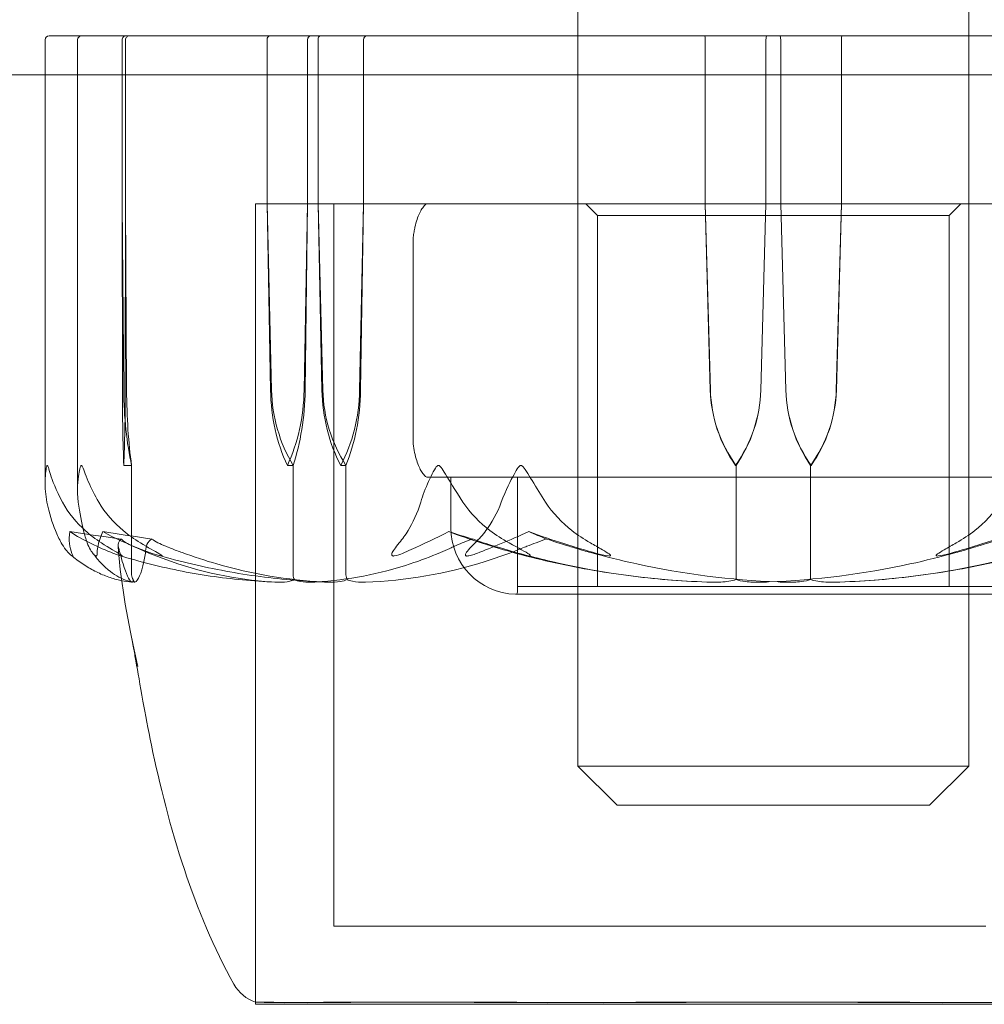
# Model space of a CAD drawing. Units: millimetres. Extents: x -5120 to 2600, y -3695 to 3020.
# Drawn here: x -19 to 5, y -1464 to -1439 of the extents above; entities that cross this region are included whole.
import ezdxf

# ---------------------------------------------------------------- set-up
doc = ezdxf.new("R2010")
doc.units = ezdxf.units.MM
doc.header["$MEASUREMENT"] = 0

msp = doc.modelspace()

# ---------------------------------------------------------------- linework, layer by layer
at = {"color": 0, "linetype": 'Continuous', "lineweight": 0}
for p, q in [((-5, -1350), (-5, -1457.7)), ((5, -1350), (5, -1457.7)), ((-18.536, -1439), (-18.138, -1439)), ((-12.889, -1439), (-18.138, -1439)), ((-11.836, -1439), (-12.889, -1439)), ((-8.935, -1439), (-11.836, -1439)), ((-8.935, -1439), (-7.962, -1439)), ((-1.752, -1439), (-7.962, -1439)), ((-5, -1443.3), (-5, -1439)), ((-0.17, -1439), (-1.752, -1439)), ((5.858, -1439), (-0.17, -1439)), ((5, -1443.3), (5, -1439)), ((-18.636, -1440), (-18.636, -1439.1)), ((-17.806, -1450.639), (-17.806, -1439.1)), ((-16.667, -1439.1), (-16.667, -1443.3)), ((-16.577, -1443.3), (-16.577, -1439.1)), ((-12.956, -1440), (-12.956, -1439.1)), ((-11.919, -1439.1), (-11.919, -1440)), ((-11.652, -1439.1), (-11.652, -1443.3)), ((-10.487, -1443.3), (-10.487, -1439.1)), ((-1.746, -1440), (-1.746, -1439.1)), ((-0.188, -1439.1), (-0.188, -1440)), ((0.188, -1439.1), (0.188, -1443.3)), ((1.746, -1443.3), (1.746, -1439.1)), ((-40, -1440), (40, -1440)), ((-18.636, -1450.453), (-18.636, -1440)), ((-12.956, -1443.3), (-12.956, -1440)), ((-11.919, -1440), (-11.919, -1443.3)), ((-1.746, -1443.3), (-1.746, -1440)), ((-0.188, -1440), (-0.188, -1443.3)), ((-16.667, -1443.3), (-16.625, -1448.069)), ((-16.667, -1443.3), (-16.659, -1448.069)), ((-16.584, -1448.069), (-16.577, -1443.3)), ((-16.55, -1448.069), (-16.577, -1443.3)), ((13.25, -1443.3), (-13.25, -1443.3)), ((-13.25, -1463.747), (-13.25, -1443.3)), ((6.401, -1443.3), (-13.25, -1443.3)), ((-13.25, -1443.3), (-13.25, -1463.747)), ((-12.867, -1448.069), (-12.956, -1443.3)), ((-12.842, -1448.069), (-12.956, -1443.3)), ((-11.919, -1443.3), (-12.007, -1448.069)), ((-11.919, -1443.3), (-11.982, -1448.069)), ((-11.652, -1443.3), (-11.553, -1448.069)), ((-11.652, -1443.3), (-11.53, -1448.069)), ((-11.25, -1443.3), (-11.25, -1461.8)), ((-10.587, -1448.069), (-10.487, -1443.3)), ((-10.564, -1448.069), (-10.487, -1443.3)), ((-4.5, -1443.6), (-4.8, -1443.3)), ((-1.613, -1448.069), (-1.746, -1443.3)), ((-1.611, -1448.069), (-1.746, -1443.3)), ((-0.188, -1443.3), (-0.321, -1448.069)), ((-0.188, -1443.3), (-0.319, -1448.069)), ((0.188, -1443.3), (0.319, -1448.069)), ((0.188, -1443.3), (0.321, -1448.069)), ((1.611, -1448.069), (1.746, -1443.3)), ((1.613, -1448.069), (1.746, -1443.3)), ((4.5, -1443.6), (4.8, -1443.3)), ((-4.5, -1443.6), (4.5, -1443.6)), ((-4.5, -1443.6), (-4.5, -1450.3)), ((4.5, -1443.6), (4.5, -1450.3)), ((-9.216, -1444.199), (-9.216, -1449.401)), ((-16.622, -1450), (-16.422, -1450)), ((-16.422, -1450), (-16.422, -1452.8)), ((-12.437, -1450), (-12.288, -1450)), ((-12.288, -1450), (-12.288, -1452.8)), ((-11.07, -1450), (-10.937, -1450)), ((-10.937, -1450), (-10.937, -1452.8)), ((-0.967, -1450), (-0.955, -1450)), ((-0.955, -1450), (-0.955, -1452.8)), ((0.955, -1450), (0.955, -1452.8)), ((0.967, -1450), (0.955, -1450)), ((-8.845, -1450.3), (-7.46, -1450.3)), ((-8.25, -1450.3), (-8.25, -1451.6)), ((-5.868, -1450.3), (-7.46, -1450.3)), ((-6.55, -1450.3), (-6.55, -1453.249)), ((-6.55, -1450.3), (-6.55, -1453.1)), ((-5.868, -1450.3), (0.632, -1450.3)), ((-4.5, -1450.3), (-4.5, -1453.1)), ((2.977, -1450.3), (0.632, -1450.3)), ((2.977, -1450.3), (8.092, -1450.3)), ((4.5, -1450.3), (4.5, -1453.1)), ((-6.55, -1453.1), (6.55, -1453.1)), ((-6.6, -1453.299), (6.6, -1453.299)), ((-5, -1457.7), (-3.735, -1457.7)), ((-4, -1458.7), (-5, -1457.7)), ((-3.735, -1457.7), (5, -1457.7)), ((4, -1458.7), (5, -1457.7)), ((-2.988, -1458.7), (-4, -1458.7)), ((4, -1458.7), (-2.988, -1458.7)), ((-11.25, -1461.8), (5.435, -1461.8)), ((-13.25, -1463.747), (-13.25, -1463.8)), ((-13.25, -1463.8), (6.401, -1463.8))]:
    msp.add_line(p, q, dxfattribs=at)
for centre, radius, start, end in [((-18.536, -1439.1), 0.1, 90, 180), ((-17.706, -1439.1), 0.1, 90, 180), ((-8.845, -1443.4), 0.1, 90, 138.0866), ((-8.845, -1450.2), 0.1, 221.9134, 270), ((-6.55, -1451.6), 1.7, 180, 268.2635), ((-6.6, -1453.249), 0.05, 268.2635, 270), ((-6.6, -1453.249), 0.05, 270, 0), ((-12.929, -1462.8), 1, 209.1798, 251.2577)]:
    msp.add_arc(centre, radius, start, end, dxfattribs=at)
for centre, major_axis, ratio, start_param, end_param in [((-16.568, -1439.1), (0, -0.1), 0.990984, -3.141593, -1.570796), ((-11.836, -1439.1), (0, 0.1), 0.830871, 0, 1.570796), ((-11.595, -1439.1), (0, -0.1), 0.570593, -3.141593, -1.570796), ((-0.17, -1439.1), (0, 0.1), 0.184044, 0, 1.570796), ((-16.456, -1447.971), (0, -3.5), 0.058075, -1.542871, -0.952459), ((-15.526, -1447.971), (0, -3.5), 0.314089, -1.542871, -0.952459), ((-16.788, -1447.971), (0, 3.5), 0.058075, -2.189134, -1.598722), ((-8.939, -1447.971), (0, -3.5), 0.746979, -1.542871, -0.952459), ((-8.32, -1447.971), (0, -3.5), 0.917477, -1.542871, -0.952459), ((-13.2, -1447.971), (0, 3.5), 0.746979, -2.189134, -1.598722), ((-12.581, -1447.971), (0, 3.5), 0.576481, -2.189134, -1.598722), ((3.76, -1447.971), (0, -3.5), 0.983419, -1.542871, -0.952459), ((3.814, -1447.971), (0, -3.5), 0.998312, -1.542871, -0.952459), ((-1.934, -1447.971), (3.546, 0), 0.986967, -0.618338, -0.027925), ((-1.88, -1447.971), (0, 3.5), 0.998312, -2.189134, -1.598722), ((0, -1431.942), (51.976, 0), 0.405151, -1.924542, -1.89778), ((0, -1431.942), (49.53, 0), 0.425159, -1.924542, -1.89778)]:
    msp.add_ellipse(centre, major_axis=major_axis, ratio=ratio, start_param=start_param, end_param=end_param, dxfattribs=at)
at = {"color": 0, "linetype": 'Continuous', "lineweight": 0, "extrusion": (0, 0, -1)}
for centre, major_axis, ratio, start_param, end_param in [((-16.476, -1439.1), (0.101, 0), 0.994391, -3.141593, -1.570796), ((-12.889, -1439.1), (0, -0.1), 0.663087, -4.712389, -3.141593), ((-10.411, -1439.1), (0, -0.1), 0.759103, -4.712389, -3.141593), ((-1.752, -1439.1), (0, 0.1), 0.067893, 0, 1.570796), ((0.17, -1439.1), (0, -0.1), 0.184044, -3.141593, -1.570796), ((1.752, -1439.1), (0, -0.1), 0.067893, -4.712389, -3.141593), ((-15.858, -1447.971), (0, 3.5), 0.197938, -2.189134, -1.598722), ((-10.541, -1447.971), (0, 3.5), 0.664848, -2.189134, -1.598722), ((-9.845, -1447.971), (0, 3.5), 0.856408, -2.189134, -1.598722), ((-14.333, -1447.971), (0, -3.5), 0.664848, -1.542871, -0.952459), ((-13.638, -1447.971), (0, -3.5), 0.473288, -1.542871, -0.952459), ((1.88, -1447.971), (0, 3.5), 0.998312, -2.189134, -1.598722), ((1.934, -1447.971), (-3.546, 0), 0.986967, -0.618338, -0.027925), ((-3.814, -1447.971), (0, -3.5), 0.998312, -1.542871, -0.952459), ((-3.76, -1447.971), (0, -3.5), 0.983419, -1.542871, -0.952459), ((0, -1431.942), (-23.975, 0), 0.878334, -1.243813, -1.21705), ((0, -1431.942), (0, 21.058), 0.858106, -2.814609, -2.787847)]:
    msp.add_ellipse(centre, major_axis=major_axis, ratio=ratio, start_param=start_param, end_param=end_param, dxfattribs=at)
at = {"color": 0, "linetype": 'Continuous', "lineweight": 0}
for points, knots in [([(-8.92, -1443.333), (-8.944, -1443.36), (-8.968, -1443.391), (-9.014, -1443.461), (-9.036, -1443.5), (-9.079, -1443.591), (-9.099, -1443.642), (-9.138, -1443.758), (-9.156, -1443.824), (-9.18, -1443.937), (-9.188, -1443.977), (-9.201, -1444.063), (-9.208, -1444.108), (-9.213, -1444.156)], [0.0679206, 0.0679206, 0.0679206, 0.0679206, 0.0994024, 0.0994024, 0.1308843, 0.1308843, 0.1623662, 0.1623662, 0.193848, 0.193848, 0.2095889, 0.2095889, 0.2253299, 0.2253299, 0.2253299, 0.2253299]), ([(-9.213, -1444.156), (-9.213, -1444.158), (-9.213, -1444.161), (-9.214, -1444.167), (-9.214, -1444.17), (-9.215, -1444.176), (-9.215, -1444.179), (-9.215, -1444.184), (-9.215, -1444.187), (-9.216, -1444.193), (-9.216, -1444.196), (-9.216, -1444.199)], [0, 0, 0, 0, 0.000760963, 0.000760963, 0.001521925, 0.001521925, 0.002282888, 0.002282888, 0.00304385, 0.00304385, 0.003804813, 0.003804813, 0.003804813, 0.003804813]), ([(-9.216, -1449.401), (-9.216, -1449.405), (-9.215, -1449.408), (-9.215, -1449.414), (-9.215, -1449.417), (-9.215, -1449.423), (-9.215, -1449.426), (-9.214, -1449.431), (-9.214, -1449.434), (-9.213, -1449.439), (-9.213, -1449.441), (-9.213, -1449.444)], [0.011723234, 0.011723234, 0.011723234, 0.011723234, 0.012500907, 0.012500907, 0.01327858, 0.01327858, 0.014056253, 0.014056253, 0.014833925, 0.014833925, 0.015611598, 0.015611598, 0.015611598, 0.015611598]), ([(-9.213, -1449.444), (-9.204, -1449.526), (-9.192, -1449.6), (-9.163, -1449.745), (-9.146, -1449.814), (-9.108, -1449.935), (-9.088, -1449.987), (-9.045, -1450.081), (-9.023, -1450.122), (-8.978, -1450.195), (-8.954, -1450.227), (-8.927, -1450.259), (-8.923, -1450.263), (-8.92, -1450.267)], [0, 0, 0, 0, 0.0269232, 0.0269232, 0.0584051, 0.0584051, 0.0898869, 0.0898869, 0.1213688, 0.1213688, 0.1528506, 0.1528506, 0.1574093, 0.1574093, 0.1574093, 0.1574093]), ([(-18.588, -1450.94), (-18.625, -1450.759), (-18.64, -1450.573), (-18.631, -1450.212), (-18.609, -1450.062), (-18.59, -1450.01), (-18.588, -1450.006), (-18.584, -1450.001), (-18.582, -1450), (-18.58, -1450)], [0.0003075, 0.0003075, 0.0003075, 0.0003075, 0.0653858, 0.0653858, 0.1281779, 0.1281779, 0.1373797, 0.1373797, 0.1437063, 0.1437063, 0.1437063, 0.1437063]), ([(-18.58, -1450), (-18.58, -1450), (-18.58, -1450), (-18.578, -1450), (-18.576, -1450.002), (-18.572, -1450.007), (-18.57, -1450.011), (-18.563, -1450.025), (-18.559, -1450.038), (-18.54, -1450.095), (-18.522, -1450.157), (-18.452, -1450.377), (-18.36, -1450.636), (-18.194, -1450.94)], [0.1437063, 0.1437063, 0.1437063, 0.1437063, 0.1444549, 0.1444549, 0.1510723, 0.1510723, 0.1597674, 0.1597674, 0.173602, 0.173602, 0.2046621, 0.2046621, 0.2689484, 0.2689484, 0.2689484, 0.2689484]), ([(-17.706, -1450), (-17.706, -1450), (-17.706, -1450), (-17.709, -1450), (-17.711, -1450.002), (-17.716, -1450.006), (-17.719, -1450.011), (-17.726, -1450.025), (-17.731, -1450.037), (-17.748, -1450.093), (-17.761, -1450.153), (-17.796, -1450.366), (-17.826, -1450.63), (-17.787, -1450.94)], [0.1479934, 0.1479934, 0.1479934, 0.1479934, 0.1486352, 0.1486352, 0.1554192, 0.1554192, 0.1642585, 0.1642585, 0.1782597, 0.1782597, 0.2096161, 0.2096161, 0.2752826, 0.2752826, 0.2752826, 0.2752826]), ([(-17.264, -1450.94), (-17.367, -1450.765), (-17.457, -1450.586), (-17.612, -1450.222), (-17.661, -1450.065), (-17.692, -1450.01), (-17.696, -1450.006), (-17.701, -1450.001), (-17.704, -1450), (-17.706, -1450)], [0.0028316, 0.0028316, 0.0028316, 0.0028316, 0.0656741, 0.0656741, 0.1317735, 0.1317735, 0.1413425, 0.1413425, 0.1479934, 0.1479934, 0.1479934, 0.1479934]), ([(-9.024, -1450.94), (-8.971, -1450.765), (-8.902, -1450.586), (-8.738, -1450.222), (-8.657, -1450.065), (-8.598, -1450.01), (-8.591, -1450.006), (-8.58, -1450.001), (-8.576, -1450), (-8.571, -1450)], [0.0028316, 0.0028316, 0.0028316, 0.0028316, 0.0656737, 0.0656737, 0.1317737, 0.1317737, 0.1413427, 0.1413427, 0.1479937, 0.1479937, 0.1479937, 0.1479937]), ([(-8.571, -1450), (-8.57, -1450), (-8.57, -1450), (-8.564, -1450), (-8.559, -1450.002), (-8.548, -1450.006), (-8.542, -1450.011), (-8.526, -1450.025), (-8.515, -1450.037), (-8.473, -1450.093), (-8.436, -1450.153), (-8.304, -1450.366), (-8.143, -1450.63), (-7.943, -1450.94)], [0.1479937, 0.1479937, 0.1479937, 0.1479937, 0.1486355, 0.1486355, 0.1554195, 0.1554195, 0.1642588, 0.1642588, 0.1782601, 0.1782601, 0.2096165, 0.2096165, 0.2752831, 0.2752831, 0.2752831, 0.2752831]), ([(-6.46, -1450), (-6.46, -1450), (-6.461, -1450), (-6.467, -1450), (-6.472, -1450.002), (-6.483, -1450.007), (-6.489, -1450.011), (-6.506, -1450.025), (-6.517, -1450.038), (-6.56, -1450.095), (-6.596, -1450.157), (-6.717, -1450.377), (-6.85, -1450.636), (-6.961, -1450.94)], [0.1437039, 0.1437039, 0.1437039, 0.1437039, 0.1444525, 0.1444525, 0.1510698, 0.1510698, 0.1597648, 0.1597648, 0.1735994, 0.1735994, 0.2046593, 0.2046593, 0.2689442, 0.2689442, 0.2689442, 0.2689442]), ([(-5.827, -1450.94), (-5.94, -1450.759), (-6.057, -1450.573), (-6.281, -1450.212), (-6.369, -1450.062), (-6.431, -1450.01), (-6.438, -1450.006), (-6.45, -1450.001), (-6.455, -1450), (-6.46, -1450)], [0.0003058, 0.0003058, 0.0003058, 0.0003058, 0.0653852, 0.0653852, 0.1281758, 0.1281758, 0.1373774, 0.1373774, 0.1437039, 0.1437039, 0.1437039, 0.1437039]), ([(-18.223, -1451.983), (-18.277, -1451.886), (-18.328, -1451.779), (-18.452, -1451.477), (-18.533, -1451.218), (-18.588, -1450.94)], [0.9513258, 0.9513258, 0.9513258, 0.9513258, 1.0079171, 1.0079171, 1.1032338, 1.1032338, 1.1032338, 1.1032338]), ([(-18.194, -1450.94), (-18.043, -1451.218), (-17.823, -1451.477), (-17.485, -1451.779), (-17.345, -1451.886), (-17.197, -1451.983)], [3.7382233, 3.7382233, 3.7382233, 3.7382233, 3.8335399, 3.8335399, 3.8901312, 3.8901312, 3.8901312, 3.8901312]), ([(-17.787, -1450.94), (-17.752, -1451.218), (-17.701, -1451.477), (-17.624, -1451.779), (-17.591, -1451.886), (-17.557, -1451.983)], [3.7382233, 3.7382233, 3.7382233, 3.7382233, 3.8335399, 3.8335399, 3.8901312, 3.8901312, 3.8901312, 3.8901312]), ([(-16.196, -1451.983), (-16.355, -1451.886), (-16.505, -1451.779), (-16.866, -1451.477), (-17.102, -1451.218), (-17.264, -1450.94)], [0.9513258, 0.9513258, 0.9513258, 0.9513258, 1.0079171, 1.0079171, 1.1032338, 1.1032338, 1.1032338, 1.1032338]), ([(-9.575, -1451.983), (-9.493, -1451.886), (-9.415, -1451.779), (-9.229, -1451.477), (-9.107, -1451.218), (-9.024, -1450.94)], [0.9513258, 0.9513258, 0.9513258, 0.9513258, 1.0079171, 1.0079171, 1.1032338, 1.1032338, 1.1032338, 1.1032338]), ([(-7.943, -1450.94), (-7.764, -1451.218), (-7.503, -1451.477), (-7.105, -1451.779), (-6.939, -1451.886), (-6.763, -1451.983)], [3.7382233, 3.7382233, 3.7382233, 3.7382233, 3.8335399, 3.8335399, 3.8901312, 3.8901312, 3.8901312, 3.8901312]), ([(-6.961, -1450.94), (-7.063, -1451.218), (-7.211, -1451.477), (-7.438, -1451.779), (-7.532, -1451.886), (-7.632, -1451.983)], [3.7382233, 3.7382233, 3.7382233, 3.7382233, 3.8335399, 3.8335399, 3.8901312, 3.8901312, 3.8901312, 3.8901312]), ([(-4.682, -1451.983), (-4.852, -1451.886), (-5.013, -1451.779), (-5.4, -1451.477), (-5.653, -1451.218), (-5.827, -1450.94)], [0.9513258, 0.9513258, 0.9513258, 0.9513258, 1.0079171, 1.0079171, 1.1032338, 1.1032338, 1.1032338, 1.1032338]), ([(4.682, -1451.983), (4.852, -1451.886), (5.013, -1451.779), (5.4, -1451.477), (5.653, -1451.218), (5.827, -1450.94)], [0.9513258, 0.9513258, 0.9513258, 0.9513258, 1.0079171, 1.0079171, 1.1032338, 1.1032338, 1.1032338, 1.1032338]), ([(-17.158, -1451.696), (-16.853, -1451.863), (-16.521, -1452.016), (-16.075, -1452.187), (-15.983, -1452.221), (-15.892, -1452.252)], [0.0252215, 0.0252215, 0.0252215, 0.0252215, 0.1707724, 0.1707724, 0.2082955, 0.2082955, 0.2082955, 0.2082955]), ([(-8.305, -1451.696), (-8.644, -1451.863), (-8.965, -1452.016), (-9.344, -1452.187), (-9.419, -1452.221), (-9.492, -1452.252)], [0.0252215, 0.0252215, 0.0252215, 0.0252215, 0.1707724, 0.1707724, 0.2082955, 0.2082955, 0.2082955, 0.2082955]), ([(-17.949, -1452.252), (-17.941, -1452.272), (-17.923, -1452.312), (-17.935, -1452.32), (-17.937, -1452.32), (-17.942, -1452.318), (-17.944, -1452.318), (-17.949, -1452.315), (-17.951, -1452.314), (-17.955, -1452.312), (-17.957, -1452.31), (-17.962, -1452.307), (-17.965, -1452.305), (-17.972, -1452.299), (-17.977, -1452.295), (-17.991, -1452.283), (-18.002, -1452.274), (-18.039, -1452.238), (-18.072, -1452.201), (-18.15, -1452.102), (-18.19, -1452.042), (-18.223, -1451.983)], [0, 0, 0, 0, 0.02163494, 0.02163494, 0.02503799, 0.02503799, 0.02658143, 0.02658143, 0.02759534, 0.02759534, 0.02851464, 0.02851464, 0.02967905, 0.02967905, 0.03180712, 0.03180712, 0.03715407, 0.03715407, 0.05318117, 0.05318117, 0.07430463, 0.07430463, 0.07430463, 0.07430463]), ([(-17.557, -1451.983), (-17.51, -1452.116), (-17.442, -1452.221), (-17.384, -1452.284), (-17.376, -1452.293), (-17.365, -1452.302), (-17.361, -1452.305), (-17.355, -1452.309), (-17.353, -1452.311), (-17.348, -1452.313), (-17.346, -1452.315), (-17.342, -1452.317), (-17.339, -1452.318), (-17.334, -1452.319), (-17.331, -1452.32), (-17.324, -1452.32), (-17.321, -1452.318), (-17.314, -1452.313), (-17.312, -1452.308), (-17.306, -1452.294), (-17.305, -1452.282), (-17.304, -1452.265), (-17.303, -1452.259), (-17.303, -1452.252)], [0, 0, 0, 0, 0.0839151, 0.0839151, 0.0989446, 0.0989446, 0.1046848, 0.1046848, 0.1084776, 0.1084776, 0.1119224, 0.1119224, 0.1162276, 0.1162276, 0.1241078, 0.1241078, 0.1430125, 0.1430125, 0.1685672, 0.1685672, 0.220379, 0.220379, 0.2465121, 0.2465121, 0.2465121, 0.2465121]), ([(-17.197, -1451.983), (-16.993, -1452.116), (-16.806, -1452.221), (-16.704, -1452.284), (-16.691, -1452.292), (-16.678, -1452.302), (-16.674, -1452.305), (-16.669, -1452.309), (-16.668, -1452.311), (-16.665, -1452.313), (-16.665, -1452.315), (-16.664, -1452.317), (-16.664, -1452.318), (-16.666, -1452.319), (-16.669, -1452.32), (-16.678, -1452.32), (-16.688, -1452.318), (-16.716, -1452.311), (-16.736, -1452.305), (-16.795, -1452.286), (-16.843, -1452.269), (-16.886, -1452.252)], [0, 0, 0, 0, 0.083782, 0.083782, 0.0989561, 0.0989561, 0.1046942, 0.1046942, 0.1084847, 0.1084847, 0.1119261, 0.1119261, 0.1162251, 0.1162251, 0.1240905, 0.1240905, 0.1441922, 0.1441922, 0.1755436, 0.1755436, 0.2440325, 0.2440325, 0.2440325, 0.2440325]), ([(-16.694, -1451.884), (-16.694, -1451.884), (-16.694, -1451.885), (-16.756, -1451.947), (-16.779, -1452.01), (-16.764, -1452.071)], [-0.06235471, -0.06235471, -0.06235471, -0.06235471, -0.06220607, -0.06220607, 0, 0, 0, 0]), ([(-16.764, -1452.071), (-16.76, -1452.086), (-16.755, -1452.105), (-16.741, -1452.162), (-16.732, -1452.197), (-16.694, -1452.34), (-16.666, -1452.437), (-16.561, -1452.781), (-16.493, -1452.936), (-16.419, -1452.986), (-16.415, -1452.989), (-16.411, -1452.991)], [-0.9823146, -0.9823146, -0.9823146, -0.9823146, -0.9655303, -0.9655303, -0.9355677, -0.9355677, -0.8408895, -0.8408895, -0.5554016, -0.5554016, -0.5395267, -0.5395267, -0.5395267, -0.5395267]), ([(-12.667, -1452.991), (-13.586, -1452.95), (-14.498, -1452.773), (-15.715, -1452.355), (-16.023, -1452.234), (-16.351, -1452.087), (-16.37, -1452.079), (-16.387, -1452.071)], [-0.4421286, -0.4421286, -0.4421286, -0.4421286, -0.1182977, -0.1182977, -0.0078038, -0.0078038, 0, 0, 0, 0]), ([(-16.338, -1452.991), (-16.257, -1452.95), (-16.174, -1452.773), (-16.087, -1452.355), (-16.067, -1452.234), (-16.047, -1452.087), (-16.046, -1452.079), (-16.045, -1452.071)], [-0.4421286, -0.4421286, -0.4421286, -0.4421286, -0.1182977, -0.1182977, -0.0078038, -0.0078038, 0, 0, 0, 0]), ([(-15.892, -1452.252), (-15.838, -1452.272), (-15.712, -1452.313), (-15.652, -1452.32), (-15.646, -1452.32), (-15.641, -1452.318), (-15.64, -1452.317), (-15.64, -1452.315), (-15.64, -1452.314), (-15.642, -1452.311), (-15.643, -1452.309), (-15.647, -1452.306), (-15.65, -1452.303), (-15.658, -1452.297), (-15.664, -1452.293), (-15.687, -1452.278), (-15.707, -1452.266), (-15.823, -1452.198), (-15.999, -1452.103), (-16.196, -1451.983)], [0, 0, 0, 0, 0.02174229, 0.02174229, 0.02601809, 0.02601809, 0.02789878, 0.02789878, 0.02921607, 0.02921607, 0.0304774, 0.0304774, 0.03220048, 0.03220048, 0.03557693, 0.03557693, 0.04476146, 0.04476146, 0.09044467, 0.09044467, 0.09044467, 0.09044467]), ([(-15.908, -1451.884), (-15.908, -1451.884), (-15.908, -1451.885), (-15.819, -1451.947), (-15.696, -1452.01), (-15.546, -1452.071)], [-0.06235471, -0.06235471, -0.06235471, -0.06235471, -0.06220607, -0.06220607, 0, 0, 0, 0]), ([(-15.546, -1452.071), (-15.508, -1452.086), (-15.462, -1452.105), (-15.317, -1452.162), (-15.223, -1452.197), (-14.834, -1452.34), (-14.537, -1452.437), (-13.34, -1452.781), (-12.435, -1452.936), (-11.473, -1452.986), (-11.422, -1452.989), (-11.371, -1452.991)], [-0.9823146, -0.9823146, -0.9823146, -0.9823146, -0.9655303, -0.9655303, -0.9355677, -0.9355677, -0.8408895, -0.8408895, -0.5554016, -0.5554016, -0.5395267, -0.5395267, -0.5395267, -0.5395267]), ([(-8.162, -1452.071), (-8.194, -1452.086), (-8.234, -1452.105), (-8.359, -1452.162), (-8.439, -1452.197), (-8.775, -1452.34), (-9.033, -1452.437), (-10.08, -1452.781), (-10.889, -1452.936), (-11.747, -1452.986), (-11.792, -1452.989), (-11.837, -1452.991)], [-0.9823146, -0.9823146, -0.9823146, -0.9823146, -0.9655303, -0.9655303, -0.9355677, -0.9355677, -0.8408895, -0.8408895, -0.5554016, -0.5554016, -0.5395267, -0.5395267, -0.5395267, -0.5395267]), ([(-10.439, -1452.991), (-9.405, -1452.95), (-8.375, -1452.773), (-7.036, -1452.355), (-6.699, -1452.234), (-6.344, -1452.087), (-6.323, -1452.079), (-6.304, -1452.071)], [-0.4421286, -0.4421286, -0.4421286, -0.4421286, -0.1182977, -0.1182977, -0.0078038, -0.0078038, 0, 0, 0, 0]), ([(-9.492, -1452.252), (-9.535, -1452.272), (-9.635, -1452.313), (-9.712, -1452.32), (-9.723, -1452.32), (-9.735, -1452.318), (-9.739, -1452.317), (-9.745, -1452.315), (-9.748, -1452.314), (-9.752, -1452.311), (-9.754, -1452.309), (-9.758, -1452.306), (-9.759, -1452.303), (-9.763, -1452.297), (-9.764, -1452.293), (-9.766, -1452.278), (-9.763, -1452.266), (-9.741, -1452.198), (-9.676, -1452.103), (-9.575, -1451.983)], [0, 0, 0, 0, 0.02174229, 0.02174229, 0.02601809, 0.02601809, 0.02789878, 0.02789878, 0.02921606, 0.02921606, 0.0304774, 0.0304774, 0.03220048, 0.03220048, 0.03557693, 0.03557693, 0.04476146, 0.04476146, 0.09044466, 0.09044466, 0.09044466, 0.09044466]), ([(-7.632, -1451.983), (-7.769, -1452.116), (-7.861, -1452.221), (-7.882, -1452.284), (-7.882, -1452.292), (-7.88, -1452.302), (-7.878, -1452.305), (-7.875, -1452.309), (-7.873, -1452.311), (-7.869, -1452.313), (-7.866, -1452.315), (-7.861, -1452.317), (-7.857, -1452.318), (-7.848, -1452.319), (-7.842, -1452.32), (-7.822, -1452.32), (-7.806, -1452.318), (-7.768, -1452.311), (-7.744, -1452.305), (-7.677, -1452.286), (-7.628, -1452.269), (-7.585, -1452.252)], [0, 0, 0, 0, 0.083782, 0.083782, 0.0989561, 0.0989561, 0.1046942, 0.1046942, 0.1084847, 0.1084847, 0.1119261, 0.1119261, 0.1162251, 0.1162251, 0.1240905, 0.1240905, 0.1441922, 0.1441922, 0.1755436, 0.1755436, 0.2440325, 0.2440325, 0.2440325, 0.2440325]), ([(-7.7, -1451.884), (-7.701, -1451.884), (-7.701, -1451.885), (-7.714, -1451.889), (-7.726, -1451.893), (-7.738, -1451.898)], [-0.062356447, -0.062356447, -0.062356447, -0.062356447, -0.062207474, -0.062207474, -0.057890693, -0.057890693, -0.057890693, -0.057890693]), ([(-1.574, -1452.991), (-2.955, -1452.95), (-4.329, -1452.773), (-6.137, -1452.355), (-6.593, -1452.234), (-7.076, -1452.087), (-7.105, -1452.079), (-7.13, -1452.071)], [-0.4429016, -0.4429016, -0.4429016, -0.4429016, -0.118467, -0.118467, -0.0078112, -0.0078112, 0, 0, 0, 0]), ([(-6.763, -1451.983), (-6.522, -1452.116), (-6.324, -1452.221), (-6.238, -1452.284), (-6.228, -1452.293), (-6.221, -1452.302), (-6.22, -1452.305), (-6.219, -1452.309), (-6.219, -1452.311), (-6.22, -1452.313), (-6.222, -1452.315), (-6.225, -1452.317), (-6.228, -1452.318), (-6.235, -1452.319), (-6.242, -1452.32), (-6.261, -1452.32), (-6.278, -1452.318), (-6.318, -1452.313), (-6.343, -1452.308), (-6.412, -1452.294), (-6.462, -1452.282), (-6.531, -1452.265), (-6.554, -1452.259), (-6.577, -1452.252)], [0, 0, 0, 0, 0.0839151, 0.0839151, 0.0989446, 0.0989446, 0.1046848, 0.1046848, 0.1084776, 0.1084776, 0.1119224, 0.1119224, 0.1162276, 0.1162276, 0.1241078, 0.1241078, 0.1430125, 0.1430125, 0.1685672, 0.1685672, 0.220379, 0.220379, 0.2465121, 0.2465121, 0.2465121, 0.2465121]), ([(-5.804, -1451.884), (-5.803, -1451.884), (-5.803, -1451.885), (-5.615, -1451.947), (-5.419, -1452.01), (-5.221, -1452.071)], [-0.06235471, -0.06235471, -0.06235471, -0.06235471, -0.06220607, -0.06220607, 0, 0, 0, 0]), ([(-5.221, -1452.071), (-5.172, -1452.086), (-5.111, -1452.105), (-4.92, -1452.162), (-4.797, -1452.197), (-4.284, -1452.34), (-3.892, -1452.437), (-2.305, -1452.781), (-1.093, -1452.936), (0.194, -1452.986), (0.261, -1452.989), (0.329, -1452.991)], [-0.9823146, -0.9823146, -0.9823146, -0.9823146, -0.9655303, -0.9655303, -0.9355677, -0.9355677, -0.8408895, -0.8408895, -0.5554016, -0.5554016, -0.5395267, -0.5395267, -0.5395267, -0.5395267]), ([(-4.526, -1452.252), (-4.457, -1452.272), (-4.299, -1452.312), (-4.204, -1452.32), (-4.192, -1452.32), (-4.179, -1452.318), (-4.175, -1452.318), (-4.169, -1452.315), (-4.168, -1452.314), (-4.165, -1452.312), (-4.165, -1452.31), (-4.164, -1452.307), (-4.165, -1452.305), (-4.167, -1452.299), (-4.17, -1452.295), (-4.181, -1452.283), (-4.193, -1452.274), (-4.242, -1452.238), (-4.302, -1452.201), (-4.472, -1452.102), (-4.578, -1452.042), (-4.682, -1451.983)], [0, 0, 0, 0, 0.02163494, 0.02163494, 0.02503799, 0.02503799, 0.02658143, 0.02658143, 0.02759534, 0.02759534, 0.02851464, 0.02851464, 0.02967905, 0.02967905, 0.03180712, 0.03180712, 0.03715407, 0.03715407, 0.05318117, 0.05318117, 0.07430463, 0.07430463, 0.07430463, 0.07430463]), ([(5.221, -1452.071), (5.17, -1452.087), (5.11, -1452.105), (4.92, -1452.162), (4.797, -1452.197), (4.284, -1452.34), (3.892, -1452.437), (2.305, -1452.782), (1.092, -1452.936), (-0.194, -1452.986), (-0.263, -1452.989), (-0.331, -1452.991)], [-0.9835072, -0.9835072, -0.9835072, -0.9835072, -0.9669539, -0.9669539, -0.9369401, -0.9369401, -0.8421023, -0.8421023, -0.5561783, -0.5561783, -0.5402068, -0.5402068, -0.5402068, -0.5402068]), ([(1.576, -1452.991), (2.956, -1452.95), (4.329, -1452.773), (6.137, -1452.355), (6.593, -1452.234), (7.076, -1452.087), (7.105, -1452.079), (7.13, -1452.071)], [-0.4421286, -0.4421286, -0.4421286, -0.4421286, -0.1182977, -0.1182977, -0.0078038, -0.0078038, 0, 0, 0, 0]), ([(4.526, -1452.252), (4.457, -1452.272), (4.299, -1452.312), (4.204, -1452.32), (4.192, -1452.32), (4.179, -1452.318), (4.175, -1452.318), (4.169, -1452.315), (4.168, -1452.314), (4.165, -1452.312), (4.165, -1452.31), (4.164, -1452.307), (4.165, -1452.305), (4.167, -1452.299), (4.17, -1452.295), (4.181, -1452.283), (4.193, -1452.274), (4.242, -1452.238), (4.302, -1452.201), (4.472, -1452.102), (4.578, -1452.042), (4.682, -1451.983)], [0, 0, 0, 0, 0.02163494, 0.02163494, 0.02503799, 0.02503799, 0.02658143, 0.02658143, 0.02759534, 0.02759534, 0.02851464, 0.02851464, 0.02967905, 0.02967905, 0.03180712, 0.03180712, 0.03715407, 0.03715407, 0.05318117, 0.05318117, 0.07430463, 0.07430463, 0.07430463, 0.07430463]), ([(5.804, -1451.884), (5.803, -1451.884), (5.803, -1451.885), (5.615, -1451.947), (5.419, -1452.01), (5.221, -1452.071)], [-0.06237952, -0.06237952, -0.06237952, -0.06237952, -0.06222742, -0.06222742, 0, 0, 0, 0]), ([(-16.676, -1452.953), (-16.694, -1452.949), (-16.712, -1452.946), (-16.836, -1452.917), (-16.943, -1452.885), (-17.154, -1452.806), (-17.259, -1452.759), (-17.467, -1452.651), (-17.57, -1452.59), (-17.775, -1452.454), (-17.876, -1452.378), (-17.976, -1452.296)], [-1.5066652, -1.5066652, -1.5066652, -1.5066652, -1.4991956, -1.4991956, -1.4541201, -1.4541201, -1.4090445, -1.4090445, -1.3639689, -1.3639689, -1.3188934, -1.3188934, -1.3188934, -1.3188934]), ([(-17.424, -1452.237), (-17.359, -1452.324), (-17.292, -1452.403), (-17.157, -1452.549), (-17.089, -1452.615), (-16.948, -1452.732), (-16.877, -1452.784), (-16.73, -1452.871), (-16.655, -1452.907), (-16.502, -1452.963), (-16.423, -1452.982), (-16.344, -1452.992)], [1.3141182, 1.3141182, 1.3141182, 1.3141182, 1.3604536, 1.3604536, 1.406789, 1.406789, 1.4531244, 1.4531244, 1.4994598, 1.4994598, 1.5457952, 1.5457952, 1.5457952, 1.5457952]), ([(-16.743, -1452.303), (-16.476, -1452.385), (-16.208, -1452.46), (-15.668, -1452.596), (-15.397, -1452.656), (-14.852, -1452.763), (-14.579, -1452.809), (-14.031, -1452.886), (-13.756, -1452.917), (-13.205, -1452.965), (-12.929, -1452.982), (-12.653, -1452.991)], [1.3131856, 1.3131856, 1.3131856, 1.3131856, 1.3589638, 1.3589638, 1.404742, 1.404742, 1.4505202, 1.4505202, 1.4962984, 1.4962984, 1.5420766, 1.5420766, 1.5420766, 1.5420766]), ([(-11.358, -1452.991), (-11.655, -1452.982), (-11.951, -1452.965), (-12.544, -1452.917), (-12.839, -1452.885), (-13.428, -1452.807), (-13.722, -1452.761), (-14.308, -1452.653), (-14.599, -1452.592), (-15.179, -1452.455), (-15.468, -1452.38), (-15.755, -1452.297)], [-1.5419229, -1.5419229, -1.5419229, -1.5419229, -1.4959106, -1.4959106, -1.4498984, -1.4498984, -1.4038862, -1.4038862, -1.3578739, -1.3578739, -1.3118617, -1.3118617, -1.3118617, -1.3118617]), ([(-6.561, -1452.257), (-6.236, -1452.344), (-5.909, -1452.424), (-5.251, -1452.569), (-4.92, -1452.634), (-4.256, -1452.747), (-3.922, -1452.796), (-3.254, -1452.879), (-2.918, -1452.912), (-2.246, -1452.963), (-1.91, -1452.981), (-1.573, -1452.991)], [1.3043057, 1.3043057, 1.3043057, 1.3043057, 1.3517014, 1.3517014, 1.3990972, 1.3990972, 1.446493, 1.446493, 1.4938887, 1.4938887, 1.5412845, 1.5412845, 1.5412845, 1.5412845]), ([(6.561, -1452.257), (6.236, -1452.344), (5.909, -1452.424), (5.251, -1452.569), (4.92, -1452.634), (4.257, -1452.747), (3.923, -1452.796), (3.255, -1452.879), (2.919, -1452.912), (2.248, -1452.963), (1.912, -1452.981), (1.576, -1452.991)], [1.3043057, 1.3043057, 1.3043057, 1.3043057, 1.3516857, 1.3516857, 1.3990657, 1.3990657, 1.4464457, 1.4464457, 1.4938257, 1.4938257, 1.5411392, 1.5411392, 1.5411392, 1.5411392]), ([(-16.379, -1452.922), (-16.391, -1452.907), (-16.401, -1452.891), (-16.417, -1452.85), (-16.422, -1452.825), (-16.422, -1452.8)], [-0.01326086, -0.01326086, -0.01326086, -0.01326086, -0.0075834, -0.0075834, 0, 0, 0, 0]), ([(-12.256, -1452.922), (-12.264, -1452.907), (-12.272, -1452.891), (-12.284, -1452.85), (-12.288, -1452.825), (-12.288, -1452.8)], [0.01860277, 0.01860277, 0.01860277, 0.01860277, 0.02428669, 0.02428669, 0.03187873, 0.03187873, 0.03187873, 0.03187873]), ([(-10.908, -1452.922), (-10.916, -1452.907), (-10.922, -1452.891), (-10.933, -1452.85), (-10.937, -1452.825), (-10.937, -1452.8)], [0.01860277, 0.01860277, 0.01860277, 0.01860277, 0.02428669, 0.02428669, 0.03187873, 0.03187873, 0.03187873, 0.03187873]), ([(-0.953, -1452.923), (-0.954, -1452.908), (-0.954, -1452.891), (-0.955, -1452.85), (-0.955, -1452.825), (-0.955, -1452.8)], [-0.01332488, -0.01332488, -0.01332488, -0.01332488, -0.0075834, -0.0075834, 0, 0, 0, 0]), ([(0.953, -1452.922), (0.954, -1452.907), (0.954, -1452.891), (0.955, -1452.85), (0.955, -1452.825), (0.955, -1452.8)], [-0.01326086, -0.01326086, -0.01326086, -0.01326086, -0.0075834, -0.0075834, 0, 0, 0, 0]), ([(-16.411, -1452.991), (-16.403, -1452.995), (-16.396, -1452.99), (-16.385, -1452.962), (-16.382, -1452.944), (-16.379, -1452.922)], [0, 0, 0, 0, 0.03830031, 0.03830031, 0.06712735, 0.06712735, 0.06712735, 0.06712735]), ([(-16.379, -1452.922), (-16.375, -1452.939), (-16.371, -1452.954), (-16.357, -1452.986), (-16.348, -1452.996), (-16.338, -1452.991)], [0.00423663, 0.00423663, 0.00423663, 0.00423663, 0.01823074, 0.01823074, 0.04341037, 0.04341037, 0.04341037, 0.04341037]), ([(-12.256, -1452.922), (-12.288, -1452.939), (-12.328, -1452.954), (-12.455, -1452.985), (-12.551, -1452.995), (-12.653, -1452.991)], [0.00423663, 0.00423663, 0.00423663, 0.00423663, 0.01823074, 0.01823074, 0.04232223, 0.04232223, 0.04232223, 0.04232223]), ([(-11.837, -1452.991), (-11.922, -1452.995), (-12.011, -1452.99), (-12.159, -1452.962), (-12.213, -1452.944), (-12.256, -1452.922)], [0, 0, 0, 0, 0.03830031, 0.03830031, 0.06712735, 0.06712735, 0.06712735, 0.06712735]), ([(-11.371, -1452.991), (-11.276, -1452.995), (-11.176, -1452.99), (-11.014, -1452.962), (-10.954, -1452.944), (-10.908, -1452.922)], [0, 0, 0, 0, 0.03830031, 0.03830031, 0.06712735, 0.06712735, 0.06712735, 0.06712735]), ([(-10.908, -1452.922), (-10.87, -1452.939), (-10.823, -1452.954), (-10.674, -1452.986), (-10.56, -1452.996), (-10.439, -1452.991)], [0.00423663, 0.00423663, 0.00423663, 0.00423663, 0.01823074, 0.01823074, 0.04341037, 0.04341037, 0.04341037, 0.04341037]), ([(-0.953, -1452.923), (-1.004, -1452.94), (-1.066, -1452.955), (-1.264, -1452.987), (-1.414, -1452.995), (-1.573, -1452.991)], [0.00422557, 0.00422557, 0.00422557, 0.00422557, 0.01848472, 0.01848472, 0.04335068, 0.04335068, 0.04335068, 0.04335068]), ([(-0.331, -1452.991), (-0.458, -1452.995), (-0.591, -1452.99), (-0.81, -1452.962), (-0.89, -1452.944), (-0.953, -1452.923)], [0, 0, 0, 0, 0.03817723, 0.03817723, 0.06694884, 0.06694884, 0.06694884, 0.06694884]), ([(0.329, -1452.991), (0.457, -1452.995), (0.59, -1452.99), (0.81, -1452.962), (0.89, -1452.944), (0.953, -1452.922)], [0, 0, 0, 0, 0.03830031, 0.03830031, 0.06712735, 0.06712735, 0.06712735, 0.06712735]), ([(0.953, -1452.922), (1.003, -1452.939), (1.064, -1452.954), (1.262, -1452.986), (1.414, -1452.996), (1.576, -1452.991)], [0.00423663, 0.00423663, 0.00423663, 0.00423663, 0.01823074, 0.01823074, 0.04341037, 0.04341037, 0.04341037, 0.04341037]), ([(-13.802, -1463.288), (-14.323, -1462.354), (-14.736, -1461.356), (-15.43, -1459.279), (-15.708, -1458.16), (-15.999, -1456.756), (-16.072, -1456.371), (-16.207, -1455.623), (-16.266, -1455.278), (-16.335, -1454.883), (-16.354, -1454.771), (-16.383, -1454.614), (-16.393, -1454.559), (-16.408, -1454.482), (-16.414, -1454.449), (-16.414, -1454.449)], [0, 0, 0, 0, 3.211945, 3.211945, 6.643426, 6.643426, 8.028682, 8.028682, 9.709062, 9.709062, 10.507402, 10.507402, 11.006576, 11.006576, 11.358596, 11.358596, 11.358596, 11.358596]), ([(-16.414, -1454.449), (-16.414, -1454.449), (-16.414, -1454.45), (-16.414, -1454.451), (-16.413, -1454.453), (-16.412, -1454.458), (-16.411, -1454.462), (-16.409, -1454.475), (-16.407, -1454.483), (-16.403, -1454.502), (-16.401, -1454.513), (-16.394, -1454.549), (-16.389, -1454.575), (-16.373, -1454.653), (-16.362, -1454.705), (-16.328, -1454.864), (-16.305, -1454.97), (-16.276, -1455.099), (-16.271, -1455.123), (-16.265, -1455.146)], [11.3585965, 11.3585965, 11.3585965, 11.3585965, 11.3826686, 11.3826686, 11.4216095, 11.4216095, 11.4617958, 11.4617958, 11.5022699, 11.5022699, 11.5426568, 11.5426568, 11.6236431, 11.6236431, 11.7840231, 11.7840231, 12.1097469, 12.1097469, 12.181668, 12.181668, 12.181668, 12.181668]), ([(-12.1, -1463.756), (-12.133, -1463.755), (-12.408, -1463.752), (-12.827, -1463.749), (-12.954, -1463.748), (-13.184, -1463.747), (-13.251, -1463.747), (-13.25, -1463.747)], [-0.7260908, -0.7260908, -0.7260908, -0.7260908, -0.5452044, -0.5452044, -0.4343149, -0.4343149, -0.2750789, -0.2750789, -0.2750789, -0.2750789]), ([(-13.25, -1463.747), (-13.249, -1463.747), (-13.238, -1463.747), (-13.145, -1463.749), (-12.964, -1463.75), (-12.666, -1463.755), (-12.654, -1463.755), (-12.645, -1463.756)], [-0.2750789, -0.2750789, -0.2750789, -0.2750789, -0.2122564, -0.2122564, -0.0091929, -0.0091929, 0, 0, 0, 0]), ([(-12.645, -1463.756), (-12.604, -1463.757), (-12.56, -1463.758), (-12.47, -1463.758), (-12.423, -1463.757), (-12.374, -1463.756)], [-0.08256828, -0.08256828, -0.08256828, -0.08256828, -0.0412753, -0.0412753, 0, 0, 0, 0]), ([(-12.374, -1463.756), (-12.345, -1463.755), (-12.12, -1463.752), (-11.45, -1463.749), (-11.166, -1463.748), (-10.231, -1463.746), (-9.5, -1463.746), (-7.926, -1463.749), (-7.109, -1463.75), (-6.204, -1463.755), (-6.169, -1463.755), (-6.142, -1463.756)], [-0.7260908, -0.7260908, -0.7260908, -0.7260908, -0.5452044, -0.5452044, -0.4343149, -0.4343149, -0.2122564, -0.2122564, -0.0091929, -0.0091929, 0, 0, 0, 0]), ([(-11.741, -1463.756), (-11.804, -1463.757), (-11.866, -1463.758), (-11.986, -1463.758), (-12.044, -1463.757), (-12.1, -1463.756)], [-0.08256828, -0.08256828, -0.08256828, -0.08256828, -0.0412753, -0.0412753, 0, 0, 0, 0]), ([(-4.739, -1463.756), (-4.814, -1463.755), (-5.428, -1463.752), (-6.69, -1463.749), (-7.154, -1463.748), (-8.49, -1463.746), (-9.3, -1463.746), (-10.664, -1463.749), (-11.225, -1463.75), (-11.708, -1463.755), (-11.726, -1463.755), (-11.741, -1463.756)], [-0.7260908, -0.7260908, -0.7260908, -0.7260908, -0.5452044, -0.5452044, -0.4343149, -0.4343149, -0.2122564, -0.2122564, -0.0091929, -0.0091929, 0, 0, 0, 0]), ([(-6.142, -1463.756), (-6.02, -1463.757), (-5.897, -1463.758), (-5.649, -1463.758), (-5.525, -1463.757), (-5.399, -1463.756)], [-0.08254947, -0.08254947, -0.08254947, -0.08254947, -0.04127759, -0.04127759, 0, 0, 0, 0]), ([(-5.399, -1463.756), (-5.325, -1463.755), (-4.741, -1463.752), (-3.396, -1463.749), (-2.875, -1463.748), (-1.293, -1463.746), (-0.219, -1463.746), (1.862, -1463.749), (2.856, -1463.75), (3.858, -1463.755), (3.896, -1463.755), (3.925, -1463.756)], [-0.7214567, -0.7214567, -0.7214567, -0.7214567, -0.5436204, -0.5436204, -0.4344505, -0.4344505, -0.2158362, -0.2158362, -0.0092558, -0.0092558, 0, 0, 0, 0]), ([(-3.959, -1463.756), (-4.09, -1463.757), (-4.221, -1463.758), (-4.481, -1463.758), (-4.61, -1463.757), (-4.739, -1463.756)], [-0.08256828, -0.08256828, -0.08256828, -0.08256828, -0.0412753, -0.0412753, 0, 0, 0, 0]), ([(5.399, -1463.756), (5.325, -1463.755), (4.732, -1463.752), (3.366, -1463.749), (2.837, -1463.748), (1.231, -1463.746), (0.141, -1463.746), (-1.936, -1463.749), (-2.91, -1463.75), (-3.892, -1463.755), (-3.93, -1463.755), (-3.959, -1463.756)], [-0.7260908, -0.7260908, -0.7260908, -0.7260908, -0.5452044, -0.5452044, -0.4343149, -0.4343149, -0.2122564, -0.2122564, -0.0091929, -0.0091929, 0, 0, 0, 0]), ([(3.925, -1463.756), (4.063, -1463.757), (4.199, -1463.758), (4.471, -1463.758), (4.605, -1463.757), (4.739, -1463.756)], [-0.08618473, -0.08618473, -0.08618473, -0.08618473, -0.04308503, -0.04308503, 0, 0, 0, 0]), ([(4.739, -1463.756), (4.809, -1463.755), (5.425, -1463.752), (6.688, -1463.749), (7.151, -1463.748), (8.485, -1463.746), (9.295, -1463.746), (10.661, -1463.749), (11.223, -1463.75), (11.708, -1463.755), (11.726, -1463.755), (11.741, -1463.756)], [-0.7262315, -0.7262315, -0.7262315, -0.7262315, -0.544989, -0.544989, -0.4343274, -0.4343274, -0.2127248, -0.2127248, -0.0091991, -0.0091991, 0, 0, 0, 0])]:
    msp.add_open_spline(points, degree=3, knots=knots, dxfattribs=at)
for points in [[(-18.005, -1451.696), (-18.037, -1451.921), (-18.01, -1452.105), (-17.949, -1452.252)], [(-16.886, -1452.252), (-17.269, -1452.104), (-17.652, -1451.92), (-18.005, -1451.696)], [(-17.303, -1452.252), (-17.302, -1452.093), (-17.253, -1451.906), (-17.158, -1451.696)], [(-6.577, -1452.252), (-7.162, -1452.093), (-7.742, -1451.906), (-8.305, -1451.696)], [(-7.585, -1452.252), (-7.199, -1452.104), (-6.757, -1451.92), (-6.26, -1451.696)], [(-6.26, -1451.696), (-5.648, -1451.921), (-5.063, -1452.105), (-4.526, -1452.252)], [(6.26, -1451.696), (5.648, -1451.921), (5.063, -1452.105), (4.526, -1452.252)], [(-16.748, -1452.301), (-16.756, -1452.216), (-16.762, -1452.13), (-16.768, -1452.044)], [(-16.387, -1452.071), (-16.522, -1452.01), (-16.626, -1451.947), (-16.694, -1451.884)], [(-16.045, -1452.071), (-16.037, -1452.01), (-15.992, -1451.947), (-15.908, -1451.884)], [(-7.738, -1451.898), (-7.899, -1451.956), (-8.042, -1452.014), (-8.162, -1452.071)], [(-7.13, -1452.071), (-7.328, -1452.01), (-7.521, -1451.947), (-7.7, -1451.884)], [(-6.304, -1452.071), (-6.158, -1452.01), (-5.989, -1451.947), (-5.804, -1451.884)], [(-16.265, -1455.146), (-16.476, -1454.212), (-16.664, -1453.262), (-16.748, -1452.301)], [(-16.407, -1452.992), (-16.497, -1452.984), (-16.587, -1452.971), (-16.676, -1452.953)], [(-12.653, -1452.991), (-12.658, -1452.991), (-12.662, -1452.991), (-12.667, -1452.991)]]:
    msp.add_open_spline(points, degree=3, dxfattribs=at)

doc.saveas('drawing.dxf')
